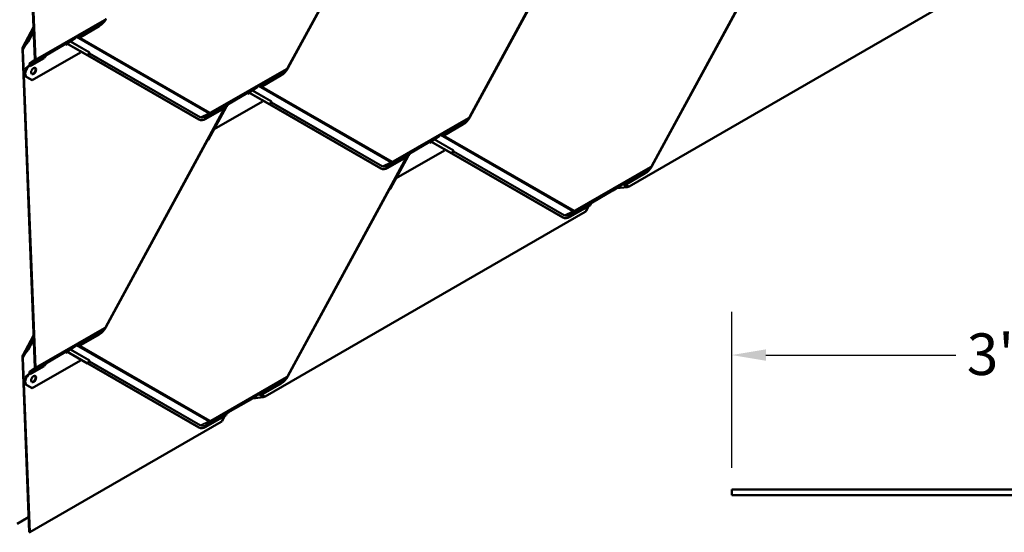
# Model space of a CAD drawing. Units: inches. Extents: x 0 to 117, y -181 to 21.
# Drawn here: x 59 to 65, y -169 to -166 of the extents above; entities that cross this region are included whole.
import ezdxf

# ---------------------------------------------------------------- set-up
doc = ezdxf.new("R2010")
doc.units = ezdxf.units.IN
doc.header["$LTSCALE"] = 2
doc.header["$MEASUREMENT"] = 0
for name, color, linetype, lineweight in [('Dimension (ANSI)', 7, 'Continuous', 25), ('Visible (ANSI)', 7, 'Continuous', 50), ('Visible Narrow (ANSI)', 7, 'Continuous', 35)]:
    doc.layers.add(name, color=color, linetype=linetype, lineweight=lineweight)
doc.styles.add('Note Text (ANSI)', font='tahoma.ttf')
doc.dimstyles.new('Architectural (ANSI)', dxfattribs={"dimscale": 2, "dimtxt": 0.12, "dimasz": 0.098425, "dimexe": 0.125, "dimexo": 0.0625, "dimgap": 0.031496, "dimtad": 0, "dimtih": 1, "dimtoh": 1, "dimdec": 4, "dimrnd": 1e-08, "dimzin": 3, "dimdsep": 46, "dimlunit": 4, "dimtxsty": 'Note Text (ANSI)', "dimcen": 0.09, "dimdle": 0.393701, "dimclrd": 256, "dimclre": 256, "dimclrt": 256, "dimadec": 0, "dimazin": 3, "dimtfac": 1, "dimtofl": 0, "dimtmove": 0, "dimatfit": 3, "dimfxl": 1, "dimfrac": 2, "dimtolj": 1, "dimtzin": 12, "dimlwd": -1, "dimlwe": -1, "dimarcsym": 0})

# ---------------------------------------------------------------- blocks, each defined once
blk = doc.blocks.new('*D148')
at = {"layer": 'Defpoints', "color": 0, "transparency": 16777216}
for p in [(63.4015, -168.0684), (63.4015, -168.8435), (66.3892, -168.8558)]:
    blk.add_point(p, dxfattribs=at)
at = {"layer": 'Dimension (ANSI)', "transparency": 16777216}
for p, q in [((63.4015, -168.7185), (63.4015, -167.8184)), ((66.3892, -168.7308), (66.3892, -167.8184)), ((63.5984, -168.0684), (64.693, -168.0684)), ((66.1924, -168.0684), (65.0977, -168.0684))]:
    blk.add_line(p, q, dxfattribs=at)
for points in [[(63.5984, -168.0356), (63.5984, -168.1013), (63.4015, -168.0684)], [(66.1924, -168.0356), (66.1924, -168.1013), (66.3892, -168.0684)]]:
    blk.add_solid(points, dxfattribs=at)
at = {"layer": 'Dimension (ANSI)', "transparency": 16777216, "insert": (64.756, -167.9435), "char_height": 0.24, "attachment_point": 1, "style": 'Note Text (ANSI)'}
blk.add_mtext('\\A1;3"', dxfattribs=at)

msp = doc.modelspace()

# ---------------------------------------------------------------- linework, layer by layer
at = {"layer": 'Visible (ANSI)'}
for p, q in [((59.385934, -166.363086), (59.31403, -164.528299)), ((59.317203, -164.53396), (59.388948, -166.364665)), ((61.529417, -165.149487), (60.843996, -166.412544)), ((61.427236, -165.339304), (60.843967, -166.414121)), ((62.578253, -165.432152), (61.892871, -166.695135)), ((62.476112, -165.621896), (61.892842, -166.696713)), ((63.627168, -165.71472), (62.941746, -166.977777)), ((63.524987, -165.904537), (62.941717, -166.979355)), ((62.811298, -167.095969), (64.654389, -166.03186)), ((59.757183, -166.172687), (59.638906, -166.240974)), ((59.78641, -166.13984), (59.761686, -166.157036)), ((59.315951, -166.294047), (59.378697, -166.178421)), ((59.342736, -166.259399), (59.379235, -166.19214)), ((59.346934, -166.261599), (59.379598, -166.201407)), ((59.316815, -166.292714), (59.342736, -166.259399)), ((59.346934, -166.261599), (59.320702, -166.295315)), ((59.342736, -166.259399), (59.346934, -166.261599)), ((59.565008, -166.276142), (59.565169, -166.280248)), ((59.565042, -166.277003), (59.572547, -166.27267)), ((59.565169, -166.280248), (59.575424, -166.274327)), ((59.568136, -166.27247), (59.565792, -166.274086)), ((59.579921, -166.265666), (59.568136, -166.27247)), ((59.570167, -166.271298), (59.68675, -166.33847)), ((59.689764, -166.340049), (59.570303, -166.271219)), ((59.617907, -166.240706), (59.579921, -166.265666)), ((59.625566, -166.236283), (59.617907, -166.240706)), ((59.623074, -166.23731), (59.617907, -166.240706)), ((59.623052, -166.237324), (59.617907, -166.240706)), ((59.617907, -166.240706), (59.617907, -166.240706)), ((59.385934, -168.139456), (59.31403, -166.304669)), ((59.317203, -166.31033), (59.388948, -168.141035)), ((59.648584, -166.323116), (59.37088, -166.483449)), ((59.442163, -166.347947), (59.444304, -166.346711)), ((59.450285, -166.340512), (59.443822, -166.344243)), ((59.452317, -166.339111), (59.444003, -166.343911)), ((59.452318, -166.339111), (59.444003, -166.343911)), ((59.444304, -166.346711), (59.444199, -166.344026)), ((59.444304, -166.346711), (59.447318, -166.348289)), ((59.444904, -166.342411), (59.454563, -166.335012)), ((59.447318, -166.348289), (59.447157, -166.344183)), ((59.447941, -166.342128), (59.450284, -166.340513)), ((59.454564, -166.335012), (59.447967, -166.33882)), ((59.450285, -166.340512), (59.452318, -166.339111)), ((59.452317, -166.339111), (59.452318, -166.339111)), ((59.454564, -166.335012), (59.45674, -166.333345)), ((59.651328, -166.318061), (59.648584, -166.323116)), ((59.687205, -166.338872), (59.687261, -166.338769)), ((60.328482, -166.708418), (59.688643, -166.339763)), ((59.691444, -166.341089), (59.699019, -166.327131)), ((60.331495, -166.709997), (59.691657, -166.341341)), ((59.35297, -166.399443), (59.355658, -166.397891)), ((59.355784, -166.401116), (59.355352, -166.390088)), ((59.358798, -166.402695), (59.355784, -166.401116)), ((59.356883, -166.386074), (59.384403, -166.3671)), ((59.358366, -166.391667), (59.358798, -166.402695)), ((59.440287, -166.355647), (59.358798, -166.402695)), ((59.386633, -166.370734), (59.359113, -166.389708)), ((59.440952, -166.351965), (59.447318, -166.348289)), ((60.806058, -166.455329), (60.687781, -166.523616)), ((60.835285, -166.422482), (60.810561, -166.439678)), ((59.367866, -166.48187), (59.336313, -166.46369)), ((59.37088, -166.483449), (59.339327, -166.465269)), ((59.367866, -166.48187), (59.37088, -166.483449)), ((60.613883, -166.558784), (60.614044, -166.56289)), ((60.613917, -166.559644), (60.621466, -166.555286)), ((60.614044, -166.56289), (60.624343, -166.556944)), ((60.617011, -166.555112), (60.614667, -166.556728)), ((60.628796, -166.548308), (60.617011, -166.555112)), ((60.619085, -166.553915), (60.735625, -166.621062)), ((60.738639, -166.62264), (60.619222, -166.553836)), ((60.666782, -166.523347), (60.628796, -166.548308)), ((60.674441, -166.518925), (60.666782, -166.523348)), ((60.671949, -166.519952), (60.666782, -166.523347)), ((60.671927, -166.519966), (60.666782, -166.523348)), ((60.666782, -166.523348), (60.666782, -166.523347)), ((60.697459, -166.605758), (60.419755, -166.76609)), ((60.496328, -166.624789), (60.489214, -166.637898)), ((60.49916, -166.623154), (60.492697, -166.626885)), ((60.501193, -166.621752), (60.492878, -166.626553)), ((60.501193, -166.621752), (60.492878, -166.626553)), ((60.493703, -166.629626), (60.496193, -166.630931)), ((60.493779, -166.625053), (60.503438, -166.617654)), ((60.496193, -166.630931), (60.496032, -166.626825)), ((60.496816, -166.62477), (60.499159, -166.623155)), ((60.503439, -166.617654), (60.496842, -166.621462)), ((60.49916, -166.623154), (60.501193, -166.621752)), ((60.501193, -166.621752), (60.501193, -166.621752)), ((60.503439, -166.617654), (60.505615, -166.615987)), ((60.700223, -166.600664), (60.697459, -166.605758)), ((60.73608, -166.621463), (60.736136, -166.62136)), ((61.377357, -166.991009), (60.737518, -166.622354)), ((60.740319, -166.623681), (60.747894, -166.609722)), ((61.380371, -166.992588), (60.740532, -166.623933)), ((60.480503, -166.643288), (59.795121, -167.906272)), ((60.489162, -166.638289), (60.370886, -166.706576)), ((60.488928, -166.638424), (60.387468, -166.825389)), ((60.491535, -166.633621), (60.496193, -166.630931)), ((60.332486, -166.710541), (60.329472, -166.708962)), ((61.854933, -166.737921), (61.736656, -166.806208)), ((61.88416, -166.705074), (61.859436, -166.722269)), ((60.419672, -166.766047), (60.419755, -166.76609)), ((60.419755, -166.76609), (60.419673, -166.766043)), ((60.378361, -166.833032), (59.795092, -167.907849)), ((61.662758, -166.841375), (61.662919, -166.845481)), ((61.662792, -166.842236), (61.670297, -166.837903)), ((61.662919, -166.845481), (61.673174, -166.839561)), ((61.665886, -166.837704), (61.663543, -166.83932)), ((61.677672, -166.8309), (61.665886, -166.837704)), ((61.667917, -166.836531), (61.7845, -166.903703)), ((61.787514, -166.905282), (61.668053, -166.836453)), ((61.715657, -166.805939), (61.677672, -166.8309)), ((61.723316, -166.801517), (61.715657, -166.805939)), ((61.720824, -166.802543), (61.715657, -166.805939)), ((61.720802, -166.802558), (61.715657, -166.805939)), ((61.715657, -166.805939), (61.715657, -166.805939)), ((61.746334, -166.88835), (61.46863, -167.048682)), ((61.545242, -166.907358), (61.53808, -166.920557)), ((61.54045, -166.916189), (61.545068, -166.913523)), ((61.548035, -166.905745), (61.541572, -166.909477)), ((61.550068, -166.904344), (61.541753, -166.909144)), ((61.550068, -166.904344), (61.541753, -166.909144)), ((61.542599, -166.912229), (61.545068, -166.913523)), ((61.542654, -166.907644), (61.552313, -166.900246)), ((61.545068, -166.913523), (61.544907, -166.909416)), ((61.545691, -166.907361), (61.548034, -166.905746)), ((61.552314, -166.900245), (61.545717, -166.904054)), ((61.548035, -166.905745), (61.550068, -166.904344)), ((61.550068, -166.904344), (61.550068, -166.904344)), ((61.552314, -166.900245), (61.55449, -166.898578)), ((61.749078, -166.883294), (61.746334, -166.88835)), ((61.784955, -166.904105), (61.785011, -166.904002)), ((62.426232, -167.273651), (61.786393, -166.904996)), ((61.789194, -166.906323), (61.796769, -166.892364)), ((62.429246, -167.27523), (61.789407, -166.906575)), ((61.529417, -166.925857), (60.843996, -168.188913)), ((61.538037, -166.92088), (61.419761, -166.989167)), ((61.537843, -166.920992), (61.436343, -167.108031)), ((61.381361, -166.993133), (61.378347, -166.991554)), ((62.903808, -167.020562), (62.785531, -167.08885)), ((62.933036, -166.987716), (62.908311, -167.004911)), ((61.468568, -167.048649), (61.46863, -167.048682)), ((61.46863, -167.048682), (61.468569, -167.048647)), ((62.772191, -167.084159), (62.764532, -167.088581)), ((61.427236, -167.115674), (60.843967, -168.190491)), ((62.596599, -167.188602), (62.71445, -167.12056)), ((62.714761, -167.120346), (62.71445, -167.12056)), ((62.726547, -167.113541), (62.714761, -167.120346)), ((62.71697, -167.11907), (62.717004, -167.119088)), ((62.717004, -167.119088), (62.716972, -167.119069)), ((62.717004, -167.119088), (62.735686, -167.108302)), ((62.764532, -167.088581), (62.726547, -167.113541)), ((62.739403, -167.107083), (62.799782, -167.099747)), ((62.7697, -167.085185), (62.764532, -167.088581)), ((62.769678, -167.0852), (62.764532, -167.088581)), ((62.764532, -167.088581), (62.764532, -167.088581)), ((62.590419, -167.192172), (62.594048, -167.190076)), ((62.59691, -167.188387), (62.590447, -167.192119)), ((62.598943, -167.186986), (62.590628, -167.191786)), ((62.598943, -167.186986), (62.590628, -167.191786)), ((62.591529, -167.190286), (62.601188, -167.182888)), ((62.594078, -167.190023), (62.594048, -167.190076)), ((62.601189, -167.182887), (62.594592, -167.186696)), ((62.596567, -167.188585), (62.596599, -167.188602)), ((62.596599, -167.188602), (62.596909, -167.188388)), ((62.59691, -167.188387), (62.598943, -167.186986)), ((62.598943, -167.186986), (62.598943, -167.186986)), ((62.601189, -167.182887), (62.603365, -167.18122)), ((60.713548, -168.307105), (62.556639, -167.242996)), ((62.586913, -167.203522), (62.468636, -167.271809)), ((62.578253, -167.208522), (62.56244, -167.237661)), ((62.430236, -167.275775), (62.427222, -167.274196)), ((59.78641, -167.91621), (59.761686, -167.933406)), ((59.315951, -168.070417), (59.378697, -167.954791)), ((59.342736, -168.035769), (59.379235, -167.96851)), ((59.346934, -168.037969), (59.379598, -167.977777)), ((59.757183, -167.949057), (59.638906, -168.017344)), ((59.316815, -168.069084), (59.342736, -168.035769)), ((59.346934, -168.037969), (59.320702, -168.071684)), ((59.342736, -168.035769), (59.346934, -168.037969)), ((59.565042, -168.053373), (59.572547, -168.04904)), ((59.568136, -168.04884), (59.565792, -168.050456)), ((59.579921, -168.042036), (59.568136, -168.04884)), ((59.570167, -168.047668), (59.68675, -168.11484)), ((59.689764, -168.116419), (59.570303, -168.047589)), ((59.617907, -168.017076), (59.579921, -168.042036)), ((59.625566, -168.012653), (59.617907, -168.017076)), ((59.623074, -168.01368), (59.617907, -168.017076)), ((59.623052, -168.013694), (59.617907, -168.017076)), ((59.617907, -168.017076), (59.617907, -168.017076)), ((59.353531, -169.088993), (59.31403, -168.081039)), ((59.317203, -168.086699), (59.356545, -169.090572)), ((59.648584, -168.099486), (59.37088, -168.259819)), ((59.565008, -168.052512), (59.565169, -168.056618)), ((59.565169, -168.056618), (59.575424, -168.050697)), ((59.651328, -168.094431), (59.648584, -168.099486)), ((59.691444, -168.117459), (59.699019, -168.103501)), ((59.356883, -168.162444), (59.384403, -168.14347)), ((59.440287, -168.132017), (59.358798, -168.179065)), ((59.386633, -168.147104), (59.359113, -168.166078)), ((59.440952, -168.128335), (59.447318, -168.124659)), ((59.442163, -168.124317), (59.444304, -168.12308)), ((59.450285, -168.116882), (59.443822, -168.120613)), ((59.452317, -168.11548), (59.444003, -168.120281)), ((59.452318, -168.115481), (59.444003, -168.120281)), ((59.444304, -168.12308), (59.444199, -168.120396)), ((59.444304, -168.12308), (59.447318, -168.124659)), ((59.444904, -168.118781), (59.454563, -168.111382)), ((59.447318, -168.124659), (59.447157, -168.120553)), ((59.447941, -168.118498), (59.450284, -168.116883)), ((59.454564, -168.111382), (59.447967, -168.11519)), ((59.450285, -168.116882), (59.452318, -168.115481)), ((59.452317, -168.11548), (59.452318, -168.115481)), ((59.454564, -168.111382), (59.45674, -168.109715)), ((59.687205, -168.115242), (59.687261, -168.115139)), ((60.328482, -168.484788), (59.688643, -168.116132)), ((60.331495, -168.486367), (59.691657, -168.117711)), ((59.35297, -168.175813), (59.355658, -168.174261)), ((59.355784, -168.177486), (59.355352, -168.166458)), ((59.358798, -168.179065), (59.355784, -168.177486)), ((59.358366, -168.168037), (59.358798, -168.179065)), ((60.835285, -168.198852), (60.810561, -168.216048)), ((59.367866, -168.25824), (59.336313, -168.24006)), ((59.37088, -168.259819), (59.339327, -168.241639)), ((59.367866, -168.25824), (59.37088, -168.259819)), ((60.806058, -168.231699), (60.687781, -168.299986)), ((60.498849, -168.399738), (60.6167, -168.331697)), ((60.617011, -168.331482), (60.6167, -168.331697)), ((60.628796, -168.324678), (60.617011, -168.331482)), ((60.61922, -168.330207), (60.619254, -168.330224)), ((60.619254, -168.330224), (60.619222, -168.330206)), ((60.619254, -168.330224), (60.637936, -168.319439)), ((60.666782, -168.299717), (60.628796, -168.324678)), ((60.641653, -168.318219), (60.702032, -168.310884)), ((60.674441, -168.295295), (60.666782, -168.299718)), ((60.671949, -168.296322), (60.666782, -168.299717)), ((60.671927, -168.296336), (60.666782, -168.299718)), ((60.666782, -168.299718), (60.666782, -168.299717)), ((60.489162, -168.414659), (60.370886, -168.482946)), ((60.480503, -168.419658), (60.46469, -168.448798)), ((60.492669, -168.403309), (60.496298, -168.401213)), ((60.49916, -168.399524), (60.492697, -168.403255)), ((60.501193, -168.398122), (60.492878, -168.402923)), ((60.501193, -168.398122), (60.492878, -168.402923)), ((60.493779, -168.401423), (60.503438, -168.394024)), ((60.496328, -168.401159), (60.496298, -168.401213)), ((60.503439, -168.394024), (60.496842, -168.397832)), ((60.498817, -168.399722), (60.498849, -168.399738)), ((60.498849, -168.399738), (60.499159, -168.399524)), ((60.49916, -168.399524), (60.501193, -168.398122)), ((60.501193, -168.398122), (60.501193, -168.398122)), ((60.503439, -168.394024), (60.505615, -168.392357)), ((59.356545, -169.090572), (60.458889, -168.454133)), ((60.332486, -168.486911), (60.329472, -168.485332)), ((59.350194, -169.003845), (59.283726, -169.04222)), ((59.356545, -169.090572), (59.353531, -169.088993))]:
    msp.add_line(p, q, dxfattribs=at)
at = {"layer": 'Visible (ANSI)', "color": 1, "true_color": 0xff0000}
for p, q in [((63.401519, -168.875547), (63.401519, -168.843547)), ((63.401519, -168.843547), (66.359519, -168.843547)), ((66.359519, -168.875547), (63.401519, -168.875547))]:
    msp.add_line(p, q, dxfattribs=at)
at = {"layer": 'Visible (ANSI)'}
for centre, major_axis, ratio, start_param, end_param in [((59.754655, -166.108181), (-0.035872, -0.068472), 0.603435, 0.76116938, 1.54656755), ((59.629121, -166.251671), (0.003863, 0.018265), 0.53039214, 5.44528575, 6.32287018), ((59.568022, -166.277721), (-0.002133, 0.003695), 0.57735027, 0.0462667, 0.83166486), ((59.6252, -166.240774), (0.001932, -0.003579), 0.7999614, 3.21079078, 3.21888844), ((59.626247, -166.253653), (0.003863, 0.018265), 0.53039214, 5.66826382, 6.7279339), ((59.633106, -166.248924), (0.017912, -0.003788), 0.50269768, 1.34888129, 1.57185936), ((59.325802, -166.310836), (0.005768, -0.020407), 0.50431166, 3.49678137, 4.26696394), ((59.33199, -166.318076), (-0.007244, 0.025632), 0.50431166, 0.35518872, 1.12537129), ((59.450459, -166.354822), (-0.003863, -0.018265), 0.53039214, 3.99140497, 4.8689894), ((59.450171, -166.345762), (-0.002133, 0.003695), 0.57735027, 0.0462667, 0.83166486), ((59.458874, -166.336802), (-0.002075, 0.003498), 0.35445934, 0.04208388, 0.05018154), ((59.682889, -166.336447), (0.004805, -0.002607), 0.01931843, 6.00867288, 6.93112837), ((59.694529, -166.342846), (-0.007324, 0.003975), 0.01931843, 6.00867288, 6.93112837), ((59.682889, -166.336447), (0.008555, -0.004642), 0.01931843, 6.00867288, 6.93112837), ((59.694529, -166.342846), (-0.003574, 0.00194), 0.01931843, 6.00867288, 6.93112837), ((59.354196, -166.430737), (-0.017402, -0.033218), 0.603435, 3.90276204, 6.25895653), ((59.35721, -166.432315), (-0.017402, -0.033218), 0.603435, 3.9095572, 6.25895653), ((59.361238, -166.393172), (-0.004167, 0.007217), 0.57735027, 0.0462667, 0.83166486), ((59.361238, -166.393172), (-0.002033, 0.003522), 0.57735027, 0.0462667, 0.83166486), ((59.380048, -166.360002), (0.004167, -0.007217), 0.57735027, 0.0462667, 0.83166486), ((59.380048, -166.360002), (0.0063, -0.010912), 0.57735027, 0.0462667, 0.83166486), ((59.375946, -166.428847), (-0.009281, -0.017716), 0.603435, 0.14142173, 3.00017092), ((60.80353, -166.390822), (-0.035872, -0.068472), 0.603435, 0.76116938, 1.54656755), ((60.675122, -166.536295), (0.003863, 0.018265), 0.53039214, 5.66826382, 6.7279339), ((60.677996, -166.534313), (0.003863, 0.018265), 0.53039214, 5.44528575, 6.32287018), ((60.616897, -166.560362), (-0.002133, 0.003695), 0.57735027, 0.0462667, 0.83166486), ((60.674075, -166.523416), (0.001932, -0.003579), 0.7999614, 3.21079078, 3.21888844), ((60.681981, -166.531566), (0.017912, -0.003788), 0.50269768, 1.34888129, 1.57185936), ((60.499334, -166.637464), (-0.003863, -0.018265), 0.53039214, 3.99140497, 4.8689894), ((60.499046, -166.628404), (-0.002133, 0.003695), 0.57735027, 0.0462667, 0.83166486), ((60.507749, -166.619443), (-0.002075, 0.003498), 0.35445934, 0.04208388, 0.05018154), ((60.731764, -166.619039), (0.004805, -0.002607), 0.01931843, 6.00867288, 6.93112837), ((60.743405, -166.625438), (-0.007324, 0.003975), 0.01931843, 6.00867288, 6.93112837), ((60.731764, -166.619039), (0.008555, -0.004642), 0.01931843, 6.00867288, 6.93112837), ((60.743405, -166.625438), (-0.003574, 0.00194), 0.01931843, 6.00867288, 6.93112837), ((60.365344, -166.64049), (-0.035872, -0.068472), 0.603435, 6.25895653, 6.28318531), ((60.368358, -166.642069), (-0.035872, -0.068472), 0.603435, 6.25895653, 7.04435469), ((61.852405, -166.673414), (-0.035872, -0.068472), 0.603435, 0.76116938, 1.54656755), ((61.723997, -166.818886), (0.003863, 0.018265), 0.53039214, 5.66826382, 6.7279339), ((61.726871, -166.816905), (0.003863, 0.018265), 0.53039214, 5.44528575, 6.32287018), ((60.381234, -166.834537), (-0.00203, -0.003524), 0.79717815, 3.82193666, 4.74439216), ((60.380593, -166.821787), (-0.004859, -0.008434), 0.79717815, 0.68034401, 1.60279951), ((61.665772, -166.842954), (-0.002133, 0.003695), 0.57735027, 0.0462667, 0.83166486), ((61.72295, -166.806007), (0.001932, -0.003579), 0.7999614, 3.21079078, 3.21888844), ((61.730856, -166.814157), (0.017912, -0.003788), 0.50269768, 1.34888129, 1.57185936), ((61.548209, -166.920055), (-0.003863, -0.018265), 0.53039214, 3.99140497, 4.8689894), ((61.547921, -166.910995), (-0.002133, 0.003695), 0.57735027, 0.0462667, 0.83166486), ((61.556624, -166.902035), (-0.002075, 0.003498), 0.35445934, 0.04208388, 0.05018154), ((61.780639, -166.90168), (0.004805, -0.002607), 0.01931843, 6.00867288, 6.93112837), ((61.79228, -166.90808), (-0.007324, 0.003975), 0.01931843, 6.00867288, 6.93112837), ((61.780639, -166.90168), (0.008555, -0.004642), 0.01931843, 6.00867288, 6.93112837), ((61.79228, -166.90808), (-0.003574, 0.00194), 0.01931843, 6.00867288, 6.93112837), ((61.414219, -166.923082), (-0.035872, -0.068472), 0.603435, 6.25895653, 6.28318531), ((61.417233, -166.924661), (-0.035872, -0.068472), 0.603435, 6.25895653, 7.04435469), ((62.90128, -166.956056), (-0.035872, -0.068472), 0.603435, 0.76116938, 1.54656755), ((62.772872, -167.101528), (0.003863, 0.018265), 0.53039214, 5.66826382, 6.7279339), ((62.775746, -167.099546), (0.003863, 0.018265), 0.53039214, 5.44528575, 6.32287018), ((61.430109, -167.117179), (-0.00203, -0.003524), 0.79717815, 3.82193666, 4.74439216), ((61.429468, -167.104429), (-0.004859, -0.008434), 0.79717815, 0.68034401, 1.60279951), ((62.738558, -167.109807), (0.004932, 0.001394), 0.48976477, 1.26282638, 2.04822455), ((62.771825, -167.088649), (0.001932, -0.003579), 0.7999614, 3.21079078, 3.21888844), ((62.779731, -167.096799), (0.017912, -0.003788), 0.50269768, 1.34888129, 1.57185936), ((62.802398, -167.091306), (0.01528, 0.004319), 0.48976477, 4.40441904, 5.1898172), ((62.597084, -167.202697), (-0.003863, -0.018265), 0.53039214, 3.99140497, 4.8689894), ((62.605499, -167.184677), (-0.002075, 0.003498), 0.35445934, 0.04208388, 0.05018154), ((62.547739, -167.238334), (-0.01528, -0.004319), 0.48976477, 2.04822455, 2.69616761), ((62.463094, -167.205724), (-0.035872, -0.068472), 0.603435, 6.25895653, 6.28318531), ((62.466108, -167.207303), (-0.035872, -0.068472), 0.603435, 6.25895653, 7.04435469), ((59.754655, -167.884551), (-0.035872, -0.068472), 0.603435, 0.76116938, 1.54656755), ((59.6252, -168.017144), (0.001932, -0.003579), 0.7999614, 3.21079078, 3.21888844), ((59.626247, -168.030023), (0.003863, 0.018265), 0.53039214, 5.66826382, 6.7279339), ((59.629121, -168.028041), (0.003863, 0.018265), 0.53039214, 5.44528575, 6.32287018), ((59.633106, -168.025294), (0.017912, -0.003788), 0.50269768, 1.34888129, 1.57185936), ((59.325802, -168.087206), (0.005768, -0.020407), 0.50431166, 3.49678137, 4.26696394), ((59.33199, -168.094446), (-0.007244, 0.025632), 0.50431166, 0.35518872, 1.12537129), ((59.568022, -168.054091), (-0.002133, 0.003695), 0.57735027, 0.0462667, 0.83166486), ((59.361238, -168.169542), (-0.004167, 0.007217), 0.57735027, 0.0462667, 0.83166486), ((59.380048, -168.136372), (0.004167, -0.007217), 0.57735027, 0.0462667, 0.83166486), ((59.380048, -168.136372), (0.0063, -0.010912), 0.57735027, 0.0462667, 0.83166486), ((59.450459, -168.131192), (-0.003863, -0.018265), 0.53039214, 3.99140497, 4.8689894), ((59.450171, -168.122132), (-0.002133, 0.003695), 0.57735027, 0.0462667, 0.83166486), ((59.458874, -168.113172), (-0.002075, 0.003498), 0.35445934, 0.04208388, 0.05018154), ((59.682889, -168.112817), (0.004805, -0.002607), 0.01931843, 6.00867288, 6.93112837), ((59.694529, -168.119216), (-0.007324, 0.003975), 0.01931843, 6.00867288, 6.93112837), ((59.682889, -168.112817), (0.008555, -0.004642), 0.01931843, 6.00867288, 6.93112837), ((59.694529, -168.119216), (-0.003574, 0.00194), 0.01931843, 6.00867288, 6.93112837), ((59.354196, -168.207106), (-0.017402, -0.033218), 0.603435, 3.90276204, 6.25895653), ((59.35721, -168.208685), (-0.017402, -0.033218), 0.603435, 3.9095572, 6.25895653), ((59.361238, -168.169542), (-0.002033, 0.003522), 0.57735027, 0.0462667, 0.83166486), ((59.375946, -168.205217), (-0.009281, -0.017716), 0.603435, 0.14142173, 3.00017092), ((60.80353, -168.167192), (-0.035872, -0.068472), 0.603435, 0.76116938, 1.54656755), ((60.640808, -168.320944), (0.004932, 0.001394), 0.48976477, 1.26282638, 2.04822455), ((60.674075, -168.299785), (0.001932, -0.003579), 0.7999614, 3.21079078, 3.21888844), ((60.675122, -168.312665), (0.003863, 0.018265), 0.53039214, 5.66826382, 6.7279339), ((60.677996, -168.310683), (0.003863, 0.018265), 0.53039214, 5.44528575, 6.32287018), ((60.681981, -168.307936), (0.017912, -0.003788), 0.50269768, 1.34888129, 1.57185936), ((60.704648, -168.302443), (0.01528, 0.004319), 0.48976477, 4.40441904, 5.1898172), ((60.499334, -168.413834), (-0.003863, -0.018265), 0.53039214, 3.99140497, 4.8689894), ((60.507749, -168.395813), (-0.002075, 0.003498), 0.35445934, 0.04208388, 0.05018154), ((60.365344, -168.41686), (-0.035872, -0.068472), 0.603435, 6.25895653, 6.28318531), ((60.368358, -168.418439), (-0.035872, -0.068472), 0.603435, 6.25895653, 7.04435469), ((60.449989, -168.449471), (-0.01528, -0.004319), 0.48976477, 2.04822455, 2.69616761)]:
    msp.add_ellipse(centre, major_axis=major_axis, ratio=ratio, start_param=start_param, end_param=end_param, dxfattribs=at)
for centre in [(59.378959, -166.430426), (59.378959, -168.206796)]:
    msp.add_ellipse(centre, major_axis=(-0.009281, -0.017716), ratio=0.603435, dxfattribs=at)
for points, knots in [([(59.795121, -166.129902), (59.794704, -166.13067), (59.794255, -166.131421), (59.793295, -166.132885), (59.792783, -166.133598), (59.791694, -166.134981), (59.791118, -166.135651), (59.789897, -166.136941), (59.789253, -166.137562), (59.78789, -166.138747), (59.787172, -166.139311), (59.78641, -166.13984)], [0.785398163, 0.785398163, 0.785398163, 0.785398163, 0.923048825, 0.923048825, 1.060699486, 1.060699486, 1.198350148, 1.198350148, 1.336000809, 1.336000809, 1.473651471, 1.473651471, 1.473651471, 1.473651471]), ([(59.632597, -166.23334), (59.632351, -166.233307), (59.632115, -166.233284), (59.631345, -166.233241), (59.630839, -166.233272), (59.630181, -166.233398), (59.629971, -166.233454), (59.629685, -166.233553), (59.629591, -166.233589), (59.629459, -166.233645), (59.629416, -166.233664), (59.629351, -166.233695), (59.62933, -166.233705), (59.629297, -166.233722), (59.629285, -166.233728), (59.629262, -166.23374), (59.629249, -166.233747), (59.629227, -166.233759)], [-1.240081825, -1.240081825, -1.240081825, -1.240081825, -1.217141513, -1.217141513, -1.161778652, -1.161778652, -1.134097222, -1.134097222, -1.120256507, -1.120256507, -1.113336149, -1.113336149, -1.10987597, -1.10987597, -1.108145881, -1.108145881, -1.106415792, -1.106415792, -1.106415792, -1.106415792]), ([(59.450565, -166.33691), (59.450541, -166.336924), (59.450517, -166.336938), (59.45047, -166.336967), (59.450447, -166.336982), (59.450377, -166.337025), (59.45033, -166.337054), (59.45019, -166.337142), (59.450096, -166.337203), (59.449813, -166.337389), (59.44962, -166.337522), (59.449049, -166.337929), (59.448658, -166.338231), (59.447535, -166.339178), (59.446799, -166.33991), (59.446017, -166.340856), (59.445872, -166.341039), (59.445732, -166.341226)], [0.7501966, 0.7501966, 0.7501966, 0.7501966, 0.752090597, 0.752090597, 0.753984595, 0.753984595, 0.757772589, 0.757772589, 0.765348579, 0.765348579, 0.780500558, 0.780500558, 0.810804515, 0.810804515, 0.871412431, 0.871412431, 0.885649342, 0.885649342, 0.885649342, 0.885649342]), ([(60.843996, -166.412544), (60.843579, -166.413312), (60.84313, -166.414063), (60.84217, -166.415527), (60.841658, -166.41624), (60.840569, -166.417623), (60.839993, -166.418293), (60.838773, -166.419583), (60.838128, -166.420204), (60.836765, -166.421389), (60.836047, -166.421953), (60.835285, -166.422482)], [0.785398163, 0.785398163, 0.785398163, 0.785398163, 0.923048825, 0.923048825, 1.060699486, 1.060699486, 1.198350148, 1.198350148, 1.336000809, 1.336000809, 1.473651471, 1.473651471, 1.473651471, 1.473651471]), ([(60.681472, -166.515981), (60.681226, -166.515948), (60.68099, -166.515926), (60.68022, -166.515883), (60.679714, -166.515914), (60.679056, -166.51604), (60.678846, -166.516096), (60.67856, -166.516194), (60.678467, -166.51623), (60.678334, -166.516287), (60.678291, -166.516306), (60.678226, -166.516337), (60.678205, -166.516347), (60.678172, -166.516364), (60.678161, -166.51637), (60.678137, -166.516382), (60.678124, -166.516389), (60.678102, -166.516401)], [-1.240081825, -1.240081825, -1.240081825, -1.240081825, -1.217141513, -1.217141513, -1.161778652, -1.161778652, -1.134097222, -1.134097222, -1.120256507, -1.120256507, -1.113336149, -1.113336149, -1.10987597, -1.10987597, -1.108145881, -1.108145881, -1.106415792, -1.106415792, -1.106415792, -1.106415792]), ([(60.49944, -166.619552), (60.499417, -166.619565), (60.499392, -166.61958), (60.499345, -166.619609), (60.499322, -166.619623), (60.499252, -166.619667), (60.499205, -166.619696), (60.499065, -166.619784), (60.498971, -166.619845), (60.498689, -166.620031), (60.498495, -166.620163), (60.497924, -166.620571), (60.497533, -166.620873), (60.49641, -166.62182), (60.495674, -166.622552), (60.494892, -166.623498), (60.494747, -166.623681), (60.494607, -166.623868)], [0.7501966, 0.7501966, 0.7501966, 0.7501966, 0.752090597, 0.752090597, 0.753984595, 0.753984595, 0.757772589, 0.757772589, 0.765348579, 0.765348579, 0.780500558, 0.780500558, 0.810804515, 0.810804515, 0.871412431, 0.871412431, 0.885649342, 0.885649342, 0.885649342, 0.885649342]), ([(61.892871, -166.695135), (61.892454, -166.695903), (61.892006, -166.696655), (61.891045, -166.698119), (61.890533, -166.698832), (61.889444, -166.700214), (61.888868, -166.700884), (61.887648, -166.702175), (61.887003, -166.702796), (61.885641, -166.70398), (61.884922, -166.704544), (61.88416, -166.705074)], [0.785398163, 0.785398163, 0.785398163, 0.785398163, 0.923048825, 0.923048825, 1.060699486, 1.060699486, 1.198350148, 1.198350148, 1.336000809, 1.336000809, 1.473651471, 1.473651471, 1.473651471, 1.473651471]), ([(61.730347, -166.798573), (61.730101, -166.79854), (61.729865, -166.798517), (61.729095, -166.798475), (61.728589, -166.798506), (61.727931, -166.798631), (61.727721, -166.798688), (61.727435, -166.798786), (61.727342, -166.798822), (61.727209, -166.798878), (61.727166, -166.798898), (61.727101, -166.798929), (61.72708, -166.798939), (61.727047, -166.798955), (61.727036, -166.798961), (61.727012, -166.798974), (61.726999, -166.79898), (61.726977, -166.798993)], [-1.240081825, -1.240081825, -1.240081825, -1.240081825, -1.217141513, -1.217141513, -1.161778652, -1.161778652, -1.134097222, -1.134097222, -1.120256507, -1.120256507, -1.113336149, -1.113336149, -1.10987597, -1.10987597, -1.108145881, -1.108145881, -1.106415792, -1.106415792, -1.106415792, -1.106415792]), ([(61.548315, -166.902143), (61.548292, -166.902157), (61.548267, -166.902172), (61.54822, -166.902201), (61.548197, -166.902215), (61.548127, -166.902258), (61.54808, -166.902287), (61.54794, -166.902376), (61.547846, -166.902437), (61.547564, -166.902623), (61.54737, -166.902755), (61.546799, -166.903163), (61.546408, -166.903465), (61.545285, -166.904412), (61.54455, -166.905143), (61.543767, -166.906089), (61.543622, -166.906273), (61.543482, -166.906459)], [0.7501966, 0.7501966, 0.7501966, 0.7501966, 0.752090597, 0.752090597, 0.753984595, 0.753984595, 0.757772589, 0.757772589, 0.765348579, 0.765348579, 0.780500558, 0.780500558, 0.810804515, 0.810804515, 0.871412431, 0.871412431, 0.885649342, 0.885649342, 0.885649342, 0.885649342]), ([(62.941746, -166.977777), (62.941329, -166.978545), (62.940881, -166.979296), (62.93992, -166.98076), (62.939408, -166.981473), (62.938319, -166.982856), (62.937743, -166.983526), (62.936523, -166.984817), (62.935878, -166.985437), (62.934516, -166.986622), (62.933797, -166.987186), (62.933036, -166.987716)], [0.785398163, 0.785398163, 0.785398163, 0.785398163, 0.923048825, 0.923048825, 1.060699486, 1.060699486, 1.198350148, 1.198350148, 1.336000809, 1.336000809, 1.473651471, 1.473651471, 1.473651471, 1.473651471]), ([(62.779222, -167.081215), (62.778976, -167.081182), (62.778741, -167.081159), (62.77797, -167.081116), (62.777464, -167.081147), (62.776806, -167.081273), (62.776596, -167.081329), (62.77631, -167.081428), (62.776217, -167.081464), (62.776084, -167.08152), (62.776041, -167.08154), (62.775976, -167.08157), (62.775955, -167.08158), (62.775922, -167.081597), (62.775911, -167.081603), (62.775887, -167.081615), (62.775874, -167.081622), (62.775852, -167.081635)], [-1.240081825, -1.240081825, -1.240081825, -1.240081825, -1.217141513, -1.217141513, -1.161778652, -1.161778652, -1.134097222, -1.134097222, -1.120256507, -1.120256507, -1.113336149, -1.113336149, -1.10987597, -1.10987597, -1.108145881, -1.108145881, -1.106415792, -1.106415792, -1.106415792, -1.106415792]), ([(62.59719, -167.184785), (62.597167, -167.184799), (62.597142, -167.184813), (62.597095, -167.184842), (62.597072, -167.184857), (62.597002, -167.1849), (62.596955, -167.184929), (62.596815, -167.185018), (62.596721, -167.185079), (62.596439, -167.185264), (62.596245, -167.185397), (62.595674, -167.185804), (62.595284, -167.186107), (62.59416, -167.187053), (62.593425, -167.187785), (62.592642, -167.188731), (62.592497, -167.188915), (62.592357, -167.189101)], [0.7501966, 0.7501966, 0.7501966, 0.7501966, 0.752090597, 0.752090597, 0.753984595, 0.753984595, 0.757772589, 0.757772589, 0.765348579, 0.765348579, 0.780500558, 0.780500558, 0.810804515, 0.810804515, 0.871412431, 0.871412431, 0.885649342, 0.885649342, 0.885649342, 0.885649342]), ([(59.795121, -167.906272), (59.794704, -167.90704), (59.794255, -167.907791), (59.793295, -167.909255), (59.792783, -167.909968), (59.791694, -167.911351), (59.791118, -167.912021), (59.789897, -167.913311), (59.789253, -167.913932), (59.78789, -167.915117), (59.787172, -167.915681), (59.78641, -167.91621)], [0.785398163, 0.785398163, 0.785398163, 0.785398163, 0.923048825, 0.923048825, 1.060699486, 1.060699486, 1.198350148, 1.198350148, 1.336000809, 1.336000809, 1.473651471, 1.473651471, 1.473651471, 1.473651471]), ([(59.632597, -168.00971), (59.632351, -168.009676), (59.632115, -168.009654), (59.631345, -168.009611), (59.630839, -168.009642), (59.630181, -168.009768), (59.629971, -168.009824), (59.629685, -168.009923), (59.629591, -168.009959), (59.629459, -168.010015), (59.629416, -168.010034), (59.629351, -168.010065), (59.62933, -168.010075), (59.629297, -168.010092), (59.629285, -168.010098), (59.629262, -168.01011), (59.629249, -168.010117), (59.629227, -168.010129)], [-1.240081825, -1.240081825, -1.240081825, -1.240081825, -1.217141513, -1.217141513, -1.161778652, -1.161778652, -1.134097222, -1.134097222, -1.120256507, -1.120256507, -1.113336149, -1.113336149, -1.10987597, -1.10987597, -1.108145881, -1.108145881, -1.106415792, -1.106415792, -1.106415792, -1.106415792]), ([(59.450565, -168.11328), (59.450541, -168.113294), (59.450517, -168.113308), (59.45047, -168.113337), (59.450447, -168.113352), (59.450377, -168.113395), (59.45033, -168.113424), (59.45019, -168.113512), (59.450096, -168.113573), (59.449813, -168.113759), (59.44962, -168.113892), (59.449049, -168.114299), (59.448658, -168.114601), (59.447535, -168.115548), (59.446799, -168.11628), (59.446017, -168.117226), (59.445872, -168.117409), (59.445732, -168.117596)], [0.7501966, 0.7501966, 0.7501966, 0.7501966, 0.752090597, 0.752090597, 0.753984595, 0.753984595, 0.757772589, 0.757772589, 0.765348579, 0.765348579, 0.780500558, 0.780500558, 0.810804515, 0.810804515, 0.871412431, 0.871412431, 0.885649342, 0.885649342, 0.885649342, 0.885649342]), ([(60.843996, -168.188913), (60.843579, -168.189682), (60.84313, -168.190433), (60.84217, -168.191897), (60.841658, -168.19261), (60.840569, -168.193993), (60.839993, -168.194662), (60.838773, -168.195953), (60.838128, -168.196574), (60.836765, -168.197759), (60.836047, -168.198323), (60.835285, -168.198852)], [0.785398163, 0.785398163, 0.785398163, 0.785398163, 0.923048825, 0.923048825, 1.060699486, 1.060699486, 1.198350148, 1.198350148, 1.336000809, 1.336000809, 1.473651471, 1.473651471, 1.473651471, 1.473651471]), ([(60.681472, -168.292351), (60.681226, -168.292318), (60.68099, -168.292296), (60.68022, -168.292253), (60.679714, -168.292284), (60.679056, -168.29241), (60.678846, -168.292466), (60.67856, -168.292564), (60.678467, -168.2926), (60.678334, -168.292657), (60.678291, -168.292676), (60.678226, -168.292707), (60.678205, -168.292717), (60.678172, -168.292734), (60.678161, -168.29274), (60.678137, -168.292752), (60.678124, -168.292759), (60.678102, -168.292771)], [-1.240081825, -1.240081825, -1.240081825, -1.240081825, -1.217141513, -1.217141513, -1.161778652, -1.161778652, -1.134097222, -1.134097222, -1.120256507, -1.120256507, -1.113336149, -1.113336149, -1.10987597, -1.10987597, -1.108145881, -1.108145881, -1.106415792, -1.106415792, -1.106415792, -1.106415792]), ([(60.49944, -168.395922), (60.499417, -168.395935), (60.499392, -168.39595), (60.499345, -168.395979), (60.499322, -168.395993), (60.499252, -168.396037), (60.499205, -168.396066), (60.499065, -168.396154), (60.498971, -168.396215), (60.498689, -168.396401), (60.498495, -168.396533), (60.497924, -168.396941), (60.497533, -168.397243), (60.49641, -168.39819), (60.495674, -168.398922), (60.494892, -168.399868), (60.494747, -168.400051), (60.494607, -168.400238)], [0.7501966, 0.7501966, 0.7501966, 0.7501966, 0.752090597, 0.752090597, 0.753984595, 0.753984595, 0.757772589, 0.757772589, 0.765348579, 0.765348579, 0.780500558, 0.780500558, 0.810804515, 0.810804515, 0.871412431, 0.871412431, 0.885649342, 0.885649342, 0.885649342, 0.885649342])]:
    msp.add_open_spline(points, degree=3, knots=knots, dxfattribs=at)
at = {"layer": 'Visible Narrow (ANSI)'}
for p, q in [((60.841822, -166.411196), (61.525186, -165.15193)), ((61.890697, -166.693788), (62.574022, -165.434595)), ((62.939572, -166.97643), (63.622937, -165.717163)), ((59.785017, -166.140727), (59.386633, -166.370734)), ((59.388948, -166.364665), (59.787333, -166.134657)), ((59.623074, -166.23731), (59.757498, -166.1597)), ((59.75675, -166.161659), (59.632597, -166.23334)), ((59.757498, -166.1597), (59.785017, -166.140727)), ((59.316815, -166.292714), (59.378707, -166.178664)), ((59.317203, -166.31033), (59.336072, -166.27556)), ((59.447157, -166.344183), (59.565008, -166.276142)), ((59.565792, -166.274086), (59.447941, -166.342128)), ((59.698673, -166.323632), (59.588399, -166.260096)), ((59.591124, -166.258305), (59.700885, -166.321546)), ((59.629227, -166.233759), (59.623052, -166.237324)), ((59.629227, -166.233759), (59.625566, -166.236283)), ((60.388347, -166.675516), (59.625794, -166.236156)), ((59.645561, -166.237132), (60.395202, -166.669052)), ((59.445732, -166.341226), (59.358366, -166.391667)), ((59.359113, -166.389708), (59.456749, -166.333338)), ((59.447157, -166.344183), (59.445463, -166.343296)), ((59.447822, -166.341934), (59.447941, -166.342128)), ((59.450565, -166.33691), (59.448813, -166.338118)), ((59.45674, -166.333345), (59.450565, -166.33691)), ((59.6875, -166.338982), (59.687527, -166.338932)), ((59.689764, -166.340049), (59.698673, -166.323632)), ((59.697959, -166.329729), (59.691657, -166.341341)), ((60.337797, -166.698384), (59.697959, -166.329729)), ((59.700171, -166.327642), (60.34001, -166.696298)), ((59.35297, -166.399443), (59.355776, -166.400913)), ((60.833892, -166.423368), (60.39872, -166.674615)), ((60.401036, -166.668546), (60.836208, -166.417299)), ((60.671949, -166.519952), (60.806373, -166.442342)), ((60.805625, -166.444301), (60.681472, -166.515981)), ((60.806373, -166.442342), (60.833892, -166.423368)), ((59.336313, -166.46369), (59.339327, -166.465269)), ((60.678102, -166.516401), (60.671927, -166.519966)), ((60.678102, -166.516401), (60.674441, -166.518925)), ((60.496032, -166.626825), (60.613883, -166.558784)), ((60.614667, -166.556728), (60.496816, -166.62477)), ((60.747548, -166.606224), (60.637314, -166.542711)), ((60.64004, -166.54092), (60.749761, -166.604138)), ((61.437222, -166.958108), (60.674714, -166.518774)), ((60.69448, -166.519749), (61.444077, -166.951644)), ((60.494607, -166.623868), (60.370453, -166.695548)), ((60.371201, -166.693589), (60.505624, -166.61598)), ((60.496032, -166.626825), (60.495402, -166.626495)), ((60.496697, -166.624576), (60.496816, -166.62477)), ((60.49944, -166.619552), (60.497688, -166.62076)), ((60.505615, -166.615987), (60.49944, -166.619552)), ((60.736375, -166.621574), (60.736403, -166.621523)), ((60.738639, -166.62264), (60.747548, -166.606224)), ((60.746834, -166.61232), (60.740532, -166.623933)), ((61.386672, -166.980976), (60.746834, -166.61232)), ((60.749046, -166.610234), (61.388885, -166.978889)), ((59.792947, -167.904925), (60.476272, -166.645731)), ((60.34001, -166.696298), (60.388347, -166.675516)), ((60.371201, -166.693589), (60.39872, -166.674615)), ((60.331495, -166.709997), (60.328482, -166.708418)), ((61.882767, -166.70596), (61.447595, -166.957207)), ((61.449911, -166.951137), (61.885083, -166.699891)), ((61.720824, -166.802543), (61.855248, -166.724934)), ((61.8545, -166.726893), (61.730347, -166.798573)), ((61.855248, -166.724934), (61.882767, -166.70596)), ((61.726977, -166.798993), (61.720802, -166.802558)), ((61.726977, -166.798993), (61.723316, -166.801517)), ((60.378361, -166.833032), (60.377732, -166.832669)), ((60.379302, -166.829775), (60.381045, -166.83078)), ((60.387468, -166.825389), (60.383061, -166.822849)), ((61.544907, -166.909416), (61.662758, -166.841375)), ((61.663543, -166.83932), (61.545691, -166.907361)), ((61.796423, -166.888866), (61.686149, -166.825329)), ((61.688874, -166.823538), (61.798636, -166.886779)), ((62.486097, -167.240749), (61.723544, -166.80139)), ((61.743311, -166.802365), (62.492952, -167.234286)), ((61.543482, -166.906459), (61.419328, -166.978139)), ((61.420076, -166.976181), (61.554499, -166.898571)), ((61.544907, -166.909416), (61.544298, -166.909097)), ((61.545572, -166.907167), (61.545691, -166.907361)), ((61.548315, -166.902143), (61.546563, -166.903351)), ((61.55449, -166.898578), (61.548315, -166.902143)), ((61.78525, -166.904215), (61.785278, -166.904165)), ((61.787514, -166.905282), (61.796423, -166.888866)), ((61.795709, -166.894962), (61.789407, -166.906575)), ((62.435547, -167.263617), (61.795709, -166.894962)), ((61.797922, -166.892876), (62.43776, -167.261531)), ((60.841822, -168.187566), (61.525186, -166.9283)), ((61.388885, -166.978889), (61.437222, -166.958108)), ((61.420076, -166.976181), (61.447595, -166.957207)), ((61.380371, -166.992588), (61.377357, -166.991009)), ((62.931643, -166.988602), (62.49647, -167.239848)), ((62.498786, -167.233779), (62.933958, -166.982532)), ((62.7697, -167.085185), (62.904123, -167.007576)), ((62.903376, -167.009535), (62.779222, -167.081215)), ((62.904123, -167.007576), (62.931643, -166.988602)), ((62.775852, -167.081635), (62.769678, -167.0852)), ((62.775852, -167.081635), (62.772191, -167.084159)), ((62.799782, -167.099747), (62.772464, -167.084007)), ((61.427236, -167.115674), (61.426607, -167.115311)), ((61.428177, -167.112417), (61.42992, -167.113422)), ((61.436343, -167.108031), (61.431936, -167.105491)), ((62.735686, -167.108302), (62.735065, -167.107944)), ((62.73779, -167.106153), (62.739403, -167.107083)), ((62.79223, -167.084982), (62.811298, -167.095969)), ((62.592357, -167.189101), (62.468204, -167.260781)), ((62.468951, -167.258822), (62.603374, -167.181213)), ((62.59719, -167.184785), (62.595438, -167.185993)), ((62.603365, -167.18122), (62.59719, -167.184785)), ((62.43776, -167.261531), (62.486097, -167.240749)), ((62.468951, -167.258822), (62.49647, -167.239848)), ((62.556639, -167.242996), (62.574022, -167.210964)), ((62.429246, -167.27523), (62.426232, -167.273651)), ((59.785017, -167.917097), (59.386633, -168.147104)), ((59.388948, -168.141035), (59.787333, -167.911027)), ((59.757498, -167.93607), (59.785017, -167.917097)), ((59.316815, -168.069084), (59.378707, -167.955034)), ((59.623074, -168.01368), (59.757498, -167.93607)), ((59.75675, -167.938029), (59.632597, -168.00971)), ((59.698673, -168.100002), (59.588399, -168.036466)), ((59.591124, -168.034675), (59.700885, -168.097916)), ((59.629227, -168.010129), (59.623052, -168.013694)), ((59.629227, -168.010129), (59.625566, -168.012653)), ((60.388347, -168.451886), (59.625794, -168.012526)), ((59.645561, -168.013502), (60.395202, -168.445422)), ((59.317203, -168.086699), (59.336072, -168.05193)), ((59.447157, -168.120553), (59.565008, -168.052512)), ((59.565792, -168.050456), (59.447941, -168.118498)), ((59.689764, -168.116419), (59.698673, -168.100002)), ((59.700171, -168.104012), (60.34001, -168.472668)), ((59.445732, -168.117596), (59.358366, -168.168037)), ((59.359113, -168.166078), (59.456749, -168.109708)), ((59.447157, -168.120553), (59.445463, -168.119666)), ((59.447822, -168.118304), (59.447941, -168.118498)), ((59.450565, -168.11328), (59.448813, -168.114488)), ((59.45674, -168.109715), (59.450565, -168.11328)), ((59.6875, -168.115352), (59.687527, -168.115302)), ((59.697959, -168.106099), (59.691657, -168.117711)), ((60.337797, -168.474754), (59.697959, -168.106099)), ((59.35297, -168.175813), (59.355776, -168.177283)), ((60.833892, -168.199738), (60.39872, -168.450985)), ((60.401036, -168.444916), (60.836208, -168.193669)), ((60.671949, -168.296322), (60.806373, -168.218712)), ((60.806373, -168.218712), (60.833892, -168.199738)), ((59.336313, -168.24006), (59.339327, -168.241639)), ((60.805625, -168.220671), (60.681472, -168.292351)), ((60.637936, -168.319439), (60.637314, -168.319081)), ((60.64004, -168.31729), (60.641653, -168.318219)), ((60.678102, -168.292771), (60.671927, -168.296336)), ((60.678102, -168.292771), (60.674441, -168.295295)), ((60.702032, -168.310884), (60.674714, -168.295144)), ((60.69448, -168.296119), (60.713548, -168.307105)), ((60.494607, -168.400238), (60.370453, -168.471918)), ((60.371201, -168.469959), (60.505624, -168.39235)), ((60.458889, -168.454133), (60.476272, -168.422101)), ((60.49944, -168.395922), (60.497688, -168.39713)), ((60.505615, -168.392357), (60.49944, -168.395922)), ((60.331495, -168.486367), (60.328482, -168.484788)), ((60.34001, -168.472668), (60.388347, -168.451886)), ((60.371201, -168.469959), (60.39872, -168.450985))]:
    msp.add_line(p, q, dxfattribs=at)
for centre, major_axis, ratio, start_param, end_param in [((59.759623, -166.163164), (-0.002033, 0.003522), 0.57735027, 0.0462667, 0.83166486), ((59.754655, -166.108181), (-0.029739, -0.056766), 0.603435, 0.76116938, 1.08810529), ((59.755496, -166.108621), (0.028405, 0.054219), 0.603435, 3.90276204, 3.99990689), ((59.778433, -166.129995), (0.0063, -0.010912), 0.57735027, 0.0462667, 0.83166486), ((59.784352, -166.123739), (-0.009447, -0.018032), 0.603435, 0.76116938, 0.85831424), ((59.700831, -166.331234), (-0.003574, 0.00194), 0.01931843, 0.5095889, 0.64794307), ((59.700831, -166.331234), (-0.00203, -0.003524), 0.79717815, 3.958994, 4.74439216), ((59.700831, -166.331234), (-0.00278, 0.002968), 0.74051782, 5.5686696, 6.0582452), ((59.701545, -166.325137), (0.00203, 0.003524), 0.79717815, 0.81740134, 1.60279951), ((59.685217, -166.332157), (0.014173, 0.007822), 0.31627584, 5.82416405, 6.47210711), ((59.684557, -166.328566), (0.017756, 0.005405), 0.34426794, 5.67258695, 6.59504245), ((60.808498, -166.445806), (-0.002033, 0.003522), 0.57735027, 0.0462667, 0.83166486), ((60.80353, -166.390822), (-0.029739, -0.056766), 0.603435, 0.76116938, 1.08810529), ((60.804371, -166.391263), (0.028405, 0.054219), 0.603435, 3.90276204, 3.99990689), ((60.827308, -166.412636), (0.0063, -0.010912), 0.57735027, 0.0462667, 0.83166486), ((60.833227, -166.40638), (-0.009447, -0.018032), 0.603435, 0.76116938, 0.85831424), ((60.835833, -166.407746), (0.005312, 0.01014), 0.603435, 3.90276204, 4.6881602), ((60.832922, -166.406534), (0.011074, -0.00601), 0.01931843, 0, 0.64794307), ((60.749706, -166.613825), (-0.003574, 0.00194), 0.01931843, 0.5095889, 0.64794307), ((60.749706, -166.613825), (-0.00203, -0.003524), 0.79717815, 3.958994, 4.74439216), ((60.749706, -166.613825), (-0.00278, 0.002968), 0.74051782, 5.5686696, 6.0582452), ((60.75042, -166.607729), (0.00203, 0.003524), 0.79717815, 0.81740134, 1.60279951), ((60.734092, -166.614749), (0.014173, 0.007822), 0.31627584, 5.82416405, 6.47210711), ((60.733432, -166.611158), (0.017756, 0.005405), 0.34426794, 5.67258695, 6.59504245), ((60.386302, -166.66439), (0.00629, 0.010917), 0.79717815, 3.958994, 4.74439216), ((60.398055, -166.657627), (-0.009447, -0.018032), 0.603435, 6.25895653, 7.04435469), ((60.400661, -166.658993), (-0.005312, -0.01014), 0.603435, 6.25895653, 7.04435469), ((60.392136, -166.663883), (0.0063, -0.010912), 0.57735027, 0.0462667, 0.83166486), ((60.368358, -166.642069), (-0.029739, -0.056766), 0.603435, 6.25895653, 7.04435469), ((60.34067, -166.699889), (0.00203, 0.003524), 0.79717815, 0.81740134, 1.60279951), ((60.369199, -166.64251), (-0.028405, -0.054219), 0.603435, 6.25895653, 7.04435469), ((60.373326, -166.697053), (-0.002033, 0.003522), 0.57735027, 0.0462667, 0.83166486), ((61.857373, -166.728398), (-0.002033, 0.003522), 0.57735027, 0.0462667, 0.83166486), ((61.852405, -166.673414), (-0.029739, -0.056766), 0.603435, 0.76116938, 1.08810529), ((61.853246, -166.673855), (0.028405, 0.054219), 0.603435, 3.90276204, 3.99990689), ((61.876183, -166.695228), (0.0063, -0.010912), 0.57735027, 0.0462667, 0.83166486), ((61.882102, -166.688972), (-0.009447, -0.018032), 0.603435, 0.76116938, 0.85831424), ((61.884708, -166.690338), (0.005312, 0.01014), 0.603435, 3.90276204, 4.6881602), ((61.881797, -166.689125), (0.011074, -0.00601), 0.01931843, 0, 0.64794307), ((61.798581, -166.896467), (-0.003574, 0.00194), 0.01931843, 0.5095889, 0.64794307), ((61.798581, -166.896467), (-0.00203, -0.003524), 0.79717815, 3.958994, 4.74439216), ((61.798581, -166.896467), (-0.00278, 0.002968), 0.74051782, 5.5686696, 6.0582452), ((61.799295, -166.890371), (0.00203, 0.003524), 0.79717815, 0.81740134, 1.60279951), ((61.782967, -166.897391), (0.014173, 0.007822), 0.31627584, 5.82416405, 6.47210711), ((61.782307, -166.8938), (0.017756, 0.005405), 0.34426794, 5.67258695, 6.59504245), ((61.435177, -166.946981), (0.00629, 0.010917), 0.79717815, 3.958994, 4.74439216), ((61.44693, -166.940219), (-0.009447, -0.018032), 0.603435, 6.25895653, 7.04435469), ((61.449536, -166.941584), (-0.005312, -0.01014), 0.603435, 6.25895653, 7.04435469), ((61.441011, -166.946475), (0.0063, -0.010912), 0.57735027, 0.0462667, 0.83166486), ((61.417233, -166.924661), (-0.029739, -0.056766), 0.603435, 6.25895653, 7.04435469), ((61.389545, -166.98248), (0.00203, 0.003524), 0.79717815, 0.81740134, 1.60279951), ((61.418074, -166.925102), (-0.028405, -0.054219), 0.603435, 6.25895653, 7.04435469), ((61.422201, -166.979644), (-0.002033, 0.003522), 0.57735027, 0.0462667, 0.83166486), ((62.906248, -167.01104), (-0.002033, 0.003522), 0.57735027, 0.0462667, 0.83166486), ((62.90128, -166.956056), (-0.029739, -0.056766), 0.603435, 0.76116938, 1.08810529), ((62.902121, -166.956497), (0.028405, 0.054219), 0.603435, 3.90276204, 3.99990689), ((62.925058, -166.97787), (0.0063, -0.010912), 0.57735027, 0.0462667, 0.83166486), ((62.930977, -166.971614), (-0.009447, -0.018032), 0.603435, 0.76116938, 0.85831424), ((62.933583, -166.972979), (0.005312, 0.01014), 0.603435, 3.90276204, 4.6881602), ((62.930672, -166.971767), (0.011074, -0.00601), 0.01931843, 0, 0.64794307), ((62.484052, -167.229623), (0.00629, 0.010917), 0.79717815, 3.958994, 4.74439216), ((62.495805, -167.22286), (-0.009447, -0.018032), 0.603435, 6.25895653, 7.04435469), ((62.498411, -167.224226), (-0.005312, -0.01014), 0.603435, 6.25895653, 7.04435469), ((62.489886, -167.229117), (0.0063, -0.010912), 0.57735027, 0.0462667, 0.83166486), ((62.466108, -167.207303), (-0.029739, -0.056766), 0.603435, 6.25895653, 7.04435469), ((62.43842, -167.265122), (0.00203, 0.003524), 0.79717815, 0.81740134, 1.60279951), ((62.466949, -167.207743), (-0.028405, -0.054219), 0.603435, 6.25895653, 7.04435469), ((62.471076, -167.262286), (-0.002033, 0.003522), 0.57735027, 0.0462667, 0.83166486), ((59.754655, -167.884551), (-0.029739, -0.056766), 0.603435, 0.76116938, 1.08810529), ((59.755496, -167.884991), (0.028405, 0.054219), 0.603435, 3.90276204, 3.99990689), ((59.778433, -167.906365), (0.0063, -0.010912), 0.57735027, 0.0462667, 0.83166486), ((59.784352, -167.900109), (-0.009447, -0.018032), 0.603435, 0.76116938, 0.85831424), ((59.786958, -167.901474), (0.005312, 0.01014), 0.603435, 3.90276204, 4.6881602), ((59.784047, -167.900262), (0.011074, -0.00601), 0.01931843, 0, 0.64794307), ((59.759623, -167.939534), (-0.002033, 0.003522), 0.57735027, 0.0462667, 0.83166486), ((59.700831, -168.107604), (-0.00203, -0.003524), 0.79717815, 3.958994, 4.74439216), ((59.700831, -168.107604), (-0.00278, 0.002968), 0.74051782, 5.5686696, 6.0582452), ((59.701545, -168.101507), (0.00203, 0.003524), 0.79717815, 0.81740134, 1.60279951), ((59.685217, -168.108527), (0.014173, 0.007822), 0.31627584, 5.82416405, 6.47210711), ((59.684557, -168.104936), (0.017756, 0.005405), 0.34426794, 5.67258695, 6.59504245), ((59.700831, -168.107604), (-0.003574, 0.00194), 0.01931843, 0.5095889, 0.64794307), ((60.808498, -168.222176), (-0.002033, 0.003522), 0.57735027, 0.0462667, 0.83166486), ((60.80353, -168.167192), (-0.029739, -0.056766), 0.603435, 0.76116938, 1.08810529), ((60.804371, -168.167633), (0.028405, 0.054219), 0.603435, 3.90276204, 3.99990689), ((60.827308, -168.189006), (0.0063, -0.010912), 0.57735027, 0.0462667, 0.83166486), ((60.833227, -168.18275), (-0.009447, -0.018032), 0.603435, 0.76116938, 0.85831424), ((60.835833, -168.184116), (0.005312, 0.01014), 0.603435, 3.90276204, 4.6881602), ((60.832922, -168.182904), (0.011074, -0.00601), 0.01931843, 0, 0.64794307), ((60.386302, -168.44076), (0.00629, 0.010917), 0.79717815, 3.958994, 4.74439216), ((60.400661, -168.435363), (-0.005312, -0.01014), 0.603435, 6.25895653, 7.04435469), ((60.392136, -168.440253), (0.0063, -0.010912), 0.57735027, 0.0462667, 0.83166486), ((60.368358, -168.418439), (-0.029739, -0.056766), 0.603435, 6.25895653, 7.04435469), ((60.34067, -168.476259), (0.00203, 0.003524), 0.79717815, 0.81740134, 1.60279951), ((60.369199, -168.41888), (-0.028405, -0.054219), 0.603435, 6.25895653, 7.04435469), ((60.373326, -168.473423), (-0.002033, 0.003522), 0.57735027, 0.0462667, 0.83166486), ((60.398055, -168.433997), (-0.009447, -0.018032), 0.603435, 6.25895653, 7.04435469)]:
    msp.add_ellipse(centre, major_axis=major_axis, ratio=ratio, start_param=start_param, end_param=end_param, dxfattribs=at)

# ---------------------------------------------------------------- dimensions: what is measured, and where the dimension line sits
at = {"layer": 'Dimension (ANSI)'}
dim = msp.add_linear_dim(base=(63.401519, -168.068447), p1=(66.389217, -168.855848), p2=(63.401519, -168.843547), angle=180, dimstyle='Architectural (ANSI)', override={"dimtih": 0, "dimtoh": 0, "dimdec": 4, "dimlfac": 1, "dimtp": 0, "dimtm": 0, "dimtdec": 2, "dimatfit": 1}, dxfattribs=at)
dim.commit()
dim.dimension.update_dxf_attribs({"geometry": '*D148', "text_midpoint": (64.895368, -168.068447), "dimtype": 160})

doc.saveas('drawing.dxf')
